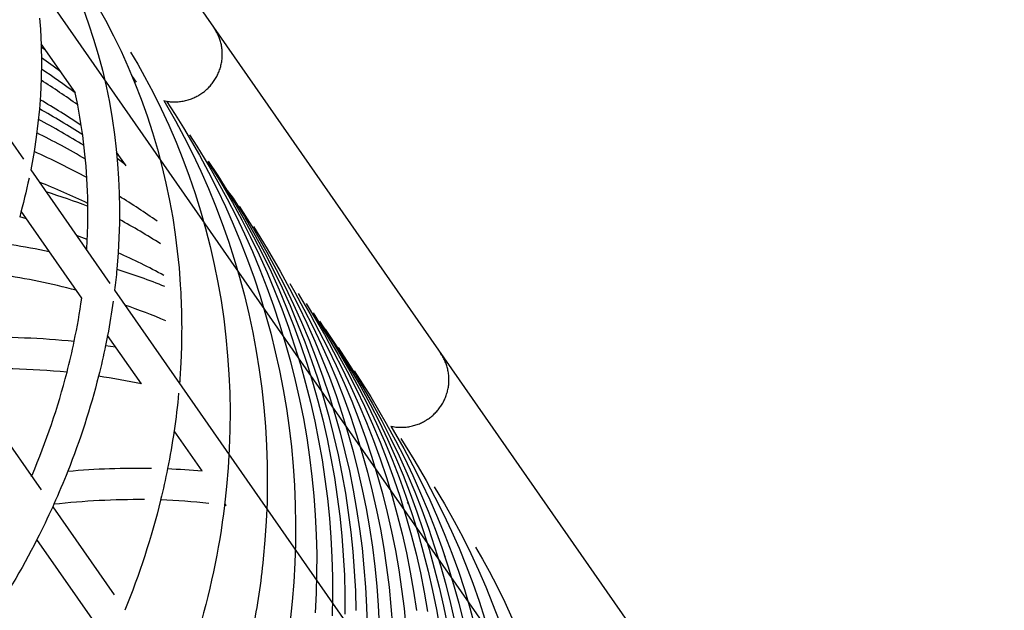
# Model space of a CAD drawing. Units: millimetres. Extents: x 12533 to 37762, y -11274 to 7504.
# Drawn here: x 28479 to 28979, y -67 to 233 of the extents above; entities that cross this region are included whole.
import ezdxf

# ---------------------------------------------------------------- set-up
doc = ezdxf.new("R2010")
doc.units = ezdxf.units.MM
for name, color, linetype in [('QITELE_ОБЪЕКТ', 7, 'Continuous'), ('QITELE_РАЗМЕР_ЗОНА', 7, 'Continuous'), ('QITELE_РАЗМЕР_ОБЪЕКТА', 7, 'Continuous')]:
    doc.layers.add(name, color=color, linetype=linetype)
doc.styles.add('style1', font='arial.ttf', dxfattribs={"width": 0.8})
doc.dimstyles.new('1-50', dxfattribs={"dimtxt": 300, "dimasz": 200, "dimexe": 100, "dimexo": 0, "dimgap": 100, "dimtad": 1, "dimtxsty": 'style1', "dimcen": 200, "dimclrd": 7, "dimclre": 7, "dimclrt": 7, "dimadec": 1, "dimazin": 2, "dimtfac": 1, "dimtmove": 0, "dimatfit": 2, "dimfxl": 1, "dimlwd": 25, "dimlwe": 18, "dimarcsym": 0})

# ---------------------------------------------------------------- blocks, each defined once
blk = doc.blocks.new('*D16')
at = {"layer": 'Defpoints', "color": 0, "transparency": 16777216}
for p in [(36220.84, 6431.44), (15660.86, 1557.45), (36220.84, -2231.01)]:
    blk.add_point(p, dxfattribs=at)
at = {"layer": 'QITELE_РАЗМЕР_ОБЪЕКТА', "color": 7, "lineweight": 18, "transparency": 16777216}
for p, q in [((15660.86, 1557.45), (15660.86, 6531.44)), ((36220.84, -2231.01), (36220.84, 6531.44))]:
    blk.add_line(p, q, dxfattribs=at)
at = {"layer": 'QITELE_РАЗМЕР_ОБЪЕКТА', "color": 7, "lineweight": 25, "transparency": 16777216}
blk.add_line((15860.86, 6431.44), (36020.84, 6431.44), dxfattribs=at)
at = {"layer": 'QITELE_РАЗМЕР_ОБЪЕКТА', "color": 7, "transparency": 16777216}
for points in [[(15860.86, 6464.77), (15860.86, 6398.1), (15660.86, 6431.44)], [(36020.84, 6464.77), (36020.84, 6398.1), (36220.84, 6431.44)]]:
    blk.add_solid(points, dxfattribs=at)
at = {"layer": 'QITELE_РАЗМЕР_ОБЪЕКТА', "color": 7, "transparency": 16777216, "insert": (25940.85, 6684.61), "char_height": 300, "attachment_point": 5, "style": 'style1'}
blk.add_mtext('20560', dxfattribs=at)
blk = doc.blocks.new('*D19')
at = {"layer": 'Defpoints', "color": 0, "transparency": 16777216}
for p in [(37762.47, 7053.83), (14160.86, 1249.39), (37762.47, -2259.87)]:
    blk.add_point(p, dxfattribs=at)
at = {"layer": 'QITELE_РАЗМЕР_ЗОНА', "color": 7, "lineweight": 18, "transparency": 16777216}
for p, q in [((14160.86, 1249.39), (14160.86, 7153.83)), ((37762.47, -2259.87), (37762.47, 7153.83))]:
    blk.add_line(p, q, dxfattribs=at)
at = {"layer": 'QITELE_РАЗМЕР_ЗОНА', "color": 7, "lineweight": 25, "transparency": 16777216}
blk.add_line((14360.86, 7053.83), (37562.47, 7053.83), dxfattribs=at)
at = {"layer": 'QITELE_РАЗМЕР_ЗОНА', "color": 7, "transparency": 16777216}
for points in [[(14360.86, 7087.16), (14360.86, 7020.49), (14160.86, 7053.83)], [(37562.47, 7087.16), (37562.47, 7020.49), (37762.47, 7053.83)]]:
    blk.add_solid(points, dxfattribs=at)
at = {"layer": 'QITELE_РАЗМЕР_ЗОНА', "color": 7, "transparency": 16777216, "insert": (25961.66, 7307.1), "char_height": 300, "attachment_point": 5, "style": 'style1'}
blk.add_mtext('23602', dxfattribs=at)
blk = doc.blocks.new('*D20')
at = {"layer": 'Defpoints', "color": 0, "transparency": 16777216}
for p in [(19840.16, 6032.91), (12982.64, -11273.88), (30159.39, -11273.88)]:
    blk.add_point(p, dxfattribs=at)
at = {"layer": 'QITELE_РАЗМЕР_ЗОНА', "color": 7, "lineweight": 18, "transparency": 16777216}
for p, q in [((19840.16, 6032.91), (12882.64, 6032.91)), ((30159.39, -11273.88), (12882.64, -11273.88))]:
    blk.add_line(p, q, dxfattribs=at)
at = {"layer": 'QITELE_РАЗМЕР_ЗОНА', "color": 7, "lineweight": 25, "transparency": 16777216}
blk.add_line((12982.64, 5832.91), (12982.64, -11073.88), dxfattribs=at)
at = {"layer": 'QITELE_РАЗМЕР_ЗОНА', "color": 7, "transparency": 16777216}
for points in [[(12949.31, 5832.91), (13015.97, 5832.91), (12982.64, 6032.91)], [(12949.31, -11073.88), (13015.97, -11073.88), (12982.64, -11273.88)]]:
    blk.add_solid(points, dxfattribs=at)
at = {"layer": 'QITELE_РАЗМЕР_ЗОНА', "color": 7, "transparency": 16777216, "insert": (12729.37, -2620.49), "char_height": 300, "attachment_point": 5, "rotation": 90, "style": 'style1'}
blk.add_mtext('17307', dxfattribs=at)
blk = doc.blocks.new('WPII-09402')
at = {"layer": 'QITELE_ОБЪЕКТ'}
for p, q in [((28250.97, 697.27), (29019.49, -405.07)), ((28201.27, 662.62), (28969.8, -439.71)), ((28511.3, 238.3), (28514.09, 230.64)), ((28519.38, 238.33), (28522.68, 232.37)), ((28431.91, 232.47), (28481.08, 161.94)), ((28489.25, 233.54), (28489.68, 227.92)), ((28514.09, 230.64), (28516.66, 222.88)), ((28522.68, 232.37), (28526.75, 224.59)), ((28489.68, 227.92), (28490.09, 219.67)), ((28578.04, 228.12), (28577.75, 228.55)), ((28578.33, 227.67), (28578.04, 228.12)), ((28578.61, 227.22), (28578.33, 227.67)), ((28578.88, 226.75), (28578.61, 227.22)), ((28579.15, 226.28), (28578.88, 226.75)), ((28579.4, 225.79), (28579.15, 226.28)), ((28579.65, 225.29), (28579.4, 225.79)), ((28579.88, 224.79), (28579.65, 225.29)), ((28580.1, 224.28), (28579.88, 224.79)), ((28507.4, 195.55), (28490.07, 220.41)), ((28516.66, 222.88), (28519, 215.02)), ((28526.75, 224.59), (28530.6, 216.7)), ((28580.32, 223.75), (28580.1, 224.28)), ((28580.52, 223.22), (28580.32, 223.75)), ((28580.71, 222.68), (28580.52, 223.22)), ((28580.89, 222.13), (28580.71, 222.68)), ((28581.05, 221.58), (28580.89, 222.13)), ((28581.21, 221.01), (28581.05, 221.58)), ((28581.34, 220.44), (28581.21, 221.01)), ((28581.47, 219.87), (28581.34, 220.44)), ((28581.58, 219.28), (28581.47, 219.87)), ((28490.09, 219.67), (28490.23, 211.35)), ((28492.29, 217.23), (28490.12, 218.83)), ((28519, 215.02), (28521.11, 207.06)), ((28530.6, 216.7), (28534.24, 208.69)), ((28535.43, 216.24), (28539.02, 210.15)), ((28581.68, 218.7), (28581.58, 219.28)), ((28581.76, 218.1), (28581.68, 218.7)), ((28581.83, 217.51), (28581.76, 218.1)), ((28581.88, 216.91), (28581.83, 217.51)), ((28581.92, 216.3), (28581.88, 216.91)), ((28581.94, 215.69), (28581.92, 216.3)), ((28581.95, 215.09), (28581.94, 215.69)), ((28581.94, 214.47), (28581.95, 215.09)), ((28490.23, 211.35), (28490.11, 202.95)), ((28539.02, 210.15), (28542.48, 203.98)), ((28581.29, 209.6), (28581.43, 210.2)), ((28581.43, 210.2), (28581.55, 210.81)), ((28581.55, 210.81), (28581.65, 211.42)), ((28581.65, 211.42), (28581.74, 212.03)), ((28581.74, 212.03), (28581.81, 212.64)), ((28581.81, 212.64), (28581.87, 213.25)), ((28581.87, 213.25), (28581.91, 213.86)), ((28581.91, 213.86), (28581.94, 214.47)), ((28521.11, 207.06), (28522.99, 199.03)), ((28534.24, 208.69), (28537.65, 200.57)), ((28579.4, 204.43), (28579.66, 204.98)), ((28579.66, 204.98), (28579.92, 205.53)), ((28579.92, 205.53), (28580.16, 206.09)), ((28580.16, 206.09), (28580.38, 206.66)), ((28580.38, 206.66), (28580.59, 207.24)), ((28580.59, 207.24), (28580.79, 207.82)), ((28580.79, 207.82), (28580.97, 208.41)), ((28580.97, 208.41), (28581.14, 209)), ((28581.14, 209), (28581.29, 209.6)), ((28490.11, 202.95), (28489.71, 194.49)), ((28538.37, 201.1), (28536.07, 204.39)), ((28537.65, 200.57), (28540.84, 192.35)), ((28542.48, 203.98), (28546.81, 195.83)), ((28576.11, 199.5), (28576.48, 199.95)), ((28576.48, 199.95), (28576.85, 200.4)), ((28576.85, 200.4), (28577.2, 200.87)), ((28577.2, 200.87), (28577.55, 201.35)), ((28577.55, 201.35), (28577.88, 201.84)), ((28577.88, 201.84), (28578.21, 202.33)), ((28578.21, 202.33), (28578.52, 202.84)), ((28578.52, 202.84), (28578.83, 203.36)), ((28578.83, 203.36), (28579.12, 203.89)), ((28579.12, 203.89), (28579.4, 204.43)), ((28507.37, 195.58), (28507.36, 195.6)), ((28508.62, 189.53), (28507.37, 195.58)), ((28522.99, 199.03), (28524.65, 190.91)), ((28546.81, 195.83), (28550.93, 187.56)), ((28570.13, 194.48), (28570.63, 194.79)), ((28570.63, 194.79), (28571.11, 195.1)), ((28571.11, 195.1), (28571.59, 195.42)), ((28571.59, 195.42), (28572.02, 195.73)), ((28572.02, 195.73), (28572.45, 196.05)), ((28572.45, 196.05), (28572.88, 196.39)), ((28572.88, 196.39), (28573.3, 196.73)), ((28573.3, 196.73), (28573.72, 197.09)), ((28573.72, 197.09), (28574.13, 197.46)), ((28574.13, 197.46), (28574.54, 197.85)), ((28574.54, 197.85), (28574.94, 198.24)), ((28574.94, 198.24), (28575.34, 198.65)), ((28575.34, 198.65), (28575.73, 199.07)), ((28575.73, 199.07), (28576.11, 199.5)), ((28489.71, 194.49), (28489.17, 187.41)), ((28524.65, 190.91), (28526.07, 182.71)), ((28540.84, 192.35), (28543.81, 184.03)), ((28552.32, 191.68), (28552.96, 191.54)), ((28552.32, 191.68), (28558.15, 181.51)), ((28552.96, 191.54), (28553.61, 191.41)), ((28553.58, 191.42), (28557.99, 184.7)), ((28553.61, 191.41), (28554.26, 191.31)), ((28554.26, 191.31), (28554.92, 191.22)), ((28554.92, 191.22), (28555.58, 191.15)), ((28555.58, 191.15), (28556.23, 191.1)), ((28556.23, 191.1), (28556.89, 191.07)), ((28556.89, 191.07), (28557.55, 191.06)), ((28557.55, 191.06), (28558.21, 191.06)), ((28558.21, 191.06), (28558.87, 191.08)), ((28558.87, 191.08), (28559.52, 191.12)), ((28559.52, 191.12), (28560.17, 191.18)), ((28560.17, 191.18), (28560.82, 191.26)), ((28560.82, 191.26), (28561.46, 191.35)), ((28561.46, 191.35), (28562.09, 191.45)), ((28562.09, 191.45), (28562.72, 191.58)), ((28562.72, 191.58), (28563.35, 191.72)), ((28563.35, 191.72), (28563.96, 191.88)), ((28563.96, 191.88), (28564.57, 192.05)), ((28564.57, 192.05), (28565.17, 192.23)), ((28565.17, 192.23), (28565.76, 192.43)), ((28565.76, 192.43), (28566.35, 192.65)), ((28566.35, 192.65), (28566.92, 192.87)), ((28566.92, 192.87), (28567.48, 193.11)), ((28567.48, 193.11), (28568.03, 193.37)), ((28568.03, 193.37), (28568.58, 193.63)), ((28568.58, 193.63), (28569.11, 193.9)), ((28569.11, 193.9), (28569.63, 194.19)), ((28569.63, 194.19), (28570.13, 194.48)), ((28489.17, 187.41), (28488.46, 180.3)), ((28508.64, 189.44), (28508.62, 189.53)), ((28550.93, 187.56), (28554.82, 179.18)), ((28488.46, 180.3), (28487.55, 173.14)), ((28526.07, 182.71), (28527.26, 174.44)), ((28543.81, 184.03), (28546.55, 175.61)), ((28557.99, 184.7), (28562.26, 177.88)), ((28558.15, 181.51), (28562.66, 173.11)), ((28546.55, 175.61), (28549.06, 167.11)), ((28554.82, 179.18), (28558.5, 170.69)), ((28562.26, 177.88), (28566.39, 170.98)), ((28487.55, 173.14), (28486.47, 165.96)), ((28527.26, 174.44), (28528.12, 167.11)), ((28558.5, 170.69), (28561.96, 162.1)), ((28562.66, 173.11), (28566.95, 164.59)), ((28565.31, 174.4), (28569.08, 168.53)), ((28566.39, 170.98), (28570.37, 163.99)), ((28486.47, 165.96), (28484.79, 156.62)), ((28528.12, 167.11), (28528.8, 159.73)), ((28533.16, 158.61), (28528.27, 165.61)), ((28549.06, 167.11), (28551.34, 158.53)), ((28569.08, 168.53), (28572.75, 162.59)), ((28532.63, 159.36), (28528.58, 162.35)), ((28561.96, 162.1), (28565.18, 153.42)), ((28566.95, 164.59), (28571.02, 155.97)), ((28570.37, 163.99), (28574.98, 155.43)), ((28572.75, 162.59), (28576.31, 156.59)), ((28574.58, 160.88), (28580.99, 150.55)), ((28574.82, 161.01), (28579.63, 153.75)), ((28484.79, 156.62), (28524.96, 98.99)), ((28528.8, 159.73), (28529.3, 152.3)), ((28551.34, 158.53), (28553.39, 149.86)), ((28571.02, 155.97), (28574.87, 147.24)), ((28574.98, 155.43), (28579.38, 146.76)), ((28576.31, 156.59), (28579.76, 150.52)), ((28529.3, 152.3), (28529.62, 144.84)), ((28553.39, 149.86), (28555.2, 141.13)), ((28565.18, 153.42), (28568.19, 144.64)), ((28579.63, 153.75), (28584.29, 146.39)), ((28579.76, 150.52), (28584.44, 141.87)), ((28580.99, 150.55), (28587.07, 140.04)), ((28574.87, 147.24), (28578.49, 138.41)), ((28579.38, 146.76), (28583.57, 137.98)), ((28584.29, 146.39), (28588.78, 138.93)), ((28584.45, 146.12), (28587.43, 142.29)), ((28529.62, 144.84), (28529.77, 137.33)), ((28555.2, 141.13), (28556.78, 132.32)), ((28568.19, 144.64), (28570.96, 135.78)), ((28584.44, 141.87), (28588.91, 133.1)), ((28587.07, 140.04), (28591.79, 131.34)), ((28587.43, 142.29), (28593.19, 132.91)), ((28510.66, 91.53), (28479.93, 135.61)), ((28513.76, 138.28), (28513.74, 139.62)), ((28529.77, 137.33), (28529.73, 129.8)), ((28570.96, 135.78), (28573.49, 126.83)), ((28578.49, 138.41), (28581.89, 129.49)), ((28583.57, 137.98), (28587.53, 129.09)), ((28588.78, 138.93), (28593.11, 131.37)), ((28590.55, 138.16), (28597.77, 126.65)), ((28482.56, 131.85), (28479.18, 132.82)), ((28556.78, 132.32), (28558.06, 123.92)), ((28588.91, 133.1), (28593.16, 124.22)), ((28591.79, 131.34), (28596.29, 122.52)), ((28593.11, 131.37), (28597.85, 122.65)), ((28593.19, 132.91), (28598.69, 123.37)), ((28529.73, 129.8), (28529.51, 122.23)), ((28573.49, 126.83), (28575.8, 117.81)), ((28581.89, 129.49), (28585.06, 120.47)), ((28587.53, 129.09), (28591.26, 120.11)), ((28597.72, 127.83), (28604.71, 116.64)), ((28597.77, 126.65), (28604.59, 114.91)), ((28513.45, 121.25), (28507.98, 123.36)), ((28513.16, 115.92), (28513.45, 121.25)), ((28529.51, 122.23), (28529.11, 114.63)), ((28558.06, 123.92), (28559.14, 115.47)), ((28585.06, 120.47), (28588, 111.37)), ((28591.26, 120.11), (28594.77, 111.03)), ((28593.16, 124.22), (28597.19, 115.24)), ((28596.29, 122.52), (28600.58, 113.59)), ((28597.85, 122.65), (28602.36, 113.81)), ((28598.69, 123.37), (28603.42, 114.65)), ((28559.14, 115.47), (28560, 106.97)), ((28575.8, 117.81), (28577.87, 108.73)), ((28597.19, 115.24), (28600.99, 106.16)), ((28604.59, 114.91), (28609.31, 106.2)), ((28604.71, 116.64), (28611.33, 105.24)), ((28529.11, 114.63), (28528.47, 106.27)), ((28586.35, 110.69), (28585.18, 111.97)), ((28588, 111.37), (28590.71, 102.19)), ((28594.77, 111.03), (28598.06, 101.86)), ((28600.58, 113.59), (28604.64, 104.56)), ((28602.36, 113.81), (28606.66, 104.86)), ((28603.42, 114.65), (28607.94, 105.81)), ((28560, 106.97), (28560.65, 98.42)), ((28577.87, 108.73), (28579.7, 99.57)), ((28600.99, 106.16), (28604.57, 96.99)), ((28607.94, 105.81), (28612.24, 96.86)), ((28609.31, 106.2), (28613.81, 97.38)), ((28611.33, 105.24), (28616.04, 96.55)), ((28590.71, 102.19), (28593.18, 92.94)), ((28598.06, 101.86), (28601.1, 92.6)), ((28604.64, 104.56), (28608.48, 95.43)), ((28606.66, 104.86), (28610.74, 95.81)), ((28527.34, 95.59), (28832.09, -341.53)), ((28560.65, 98.42), (28560.88, 94.27)), ((28579.7, 99.57), (28581.3, 90.36)), ((28604.57, 96.99), (28607.92, 87.72)), ((28608.48, 95.43), (28612.09, 86.2)), ((28610.74, 95.81), (28614.59, 86.66)), ((28612.24, 96.86), (28616.32, 87.81)), ((28613.81, 97.38), (28618.1, 88.46)), ((28616.04, 96.55), (28620.52, 87.76)), ((28616.19, 99.1), (28618.7, 94.67)), ((28581.3, 90.36), (28582.66, 81.1)), ((28593.18, 92.94), (28595.41, 83.62)), ((28601.1, 92.6), (28603.92, 83.27)), ((28618.7, 94.67), (28623.39, 86)), ((28620.42, 93.94), (28626.29, 83.78)), ((28607.92, 87.72), (28611.03, 78.38)), ((28612.09, 86.2), (28615.47, 76.89)), ((28614.59, 86.66), (28618.22, 77.41)), ((28616.32, 87.81), (28620.17, 78.66)), ((28618.1, 88.46), (28622.16, 79.42)), ((28620.52, 87.76), (28624.79, 78.85)), ((28623.39, 86), (28627.87, 77.22)), ((28624.47, 88.84), (28629.19, 81.03)), ((28582.66, 81.1), (28583.78, 71.79)), ((28595.41, 83.62), (28597.41, 74.24)), ((28603.92, 83.27), (28606.5, 73.87)), ((28626.29, 83.78), (28630.99, 75.11)), ((28628.12, 84.09), (28634.52, 73.76)), ((28629.19, 81.03), (28633.73, 73.11)), ((28611.03, 78.38), (28613.91, 68.95)), ((28615.47, 76.89), (28618.62, 67.5)), ((28618.22, 77.41), (28621.62, 68.08)), ((28620.17, 78.66), (28623.8, 69.41)), ((28622.16, 79.42), (28626, 70.29)), ((28624.79, 78.85), (28628.84, 69.84)), ((28627.87, 77.22), (28632.13, 68.33)), ((28630.99, 75.11), (28635.47, 66.33)), ((28631.24, 79.9), (28635.26, 73.69)), ((28634.1, 75.96), (28638.86, 68.78)), ((28523.76, 72.75), (28522.76, 67.69)), ((28540.94, 48.1), (28523.76, 72.75)), ((28583.78, 71.79), (28584.67, 62.44)), ((28597.41, 74.24), (28599.17, 64.8)), ((28606.5, 73.87), (28608.84, 64.4)), ((28626, 70.29), (28629.62, 61.06)), ((28633.73, 73.11), (28638.43, 64.43)), ((28634.52, 73.76), (28640.61, 63.24)), ((28635.26, 73.69), (28639.16, 67.4)), ((28522.76, 67.69), (28527.85, 66.88)), ((28613.91, 68.95), (28616.56, 59.46)), ((28618.62, 67.5), (28621.54, 58.02)), ((28621.62, 68.08), (28624.79, 58.66)), ((28623.8, 69.41), (28627.2, 60.08)), ((28628.84, 69.84), (28632.66, 60.73)), ((28632.13, 68.33), (28636.17, 59.33)), ((28635.47, 66.33), (28639.73, 57.43)), ((28638.86, 68.78), (28643.46, 61.49)), ((28639.16, 67.4), (28642.95, 61.05)), ((28640.67, 66.51), (28645.26, 59.56)), ((28584.67, 62.44), (28585.31, 53.05)), ((28599.17, 64.8), (28600.7, 55.31)), ((28608.84, 64.4), (28610.95, 54.86)), ((28627.2, 60.08), (28630.36, 50.66)), ((28629.62, 61.06), (28633, 51.75)), ((28632.66, 60.73), (28636.26, 51.53)), ((28638.43, 64.43), (28642.92, 55.63)), ((28640.61, 63.24), (28645.33, 54.54)), ((28642.95, 61.05), (28646.62, 54.62)), ((28643.46, 61.49), (28647.91, 54.1)), ((28693.01, 63.22), (28692.71, 63.65)), ((28693.29, 62.77), (28693.01, 63.22)), ((28693.57, 62.32), (28693.29, 62.77)), ((28693.85, 61.85), (28693.57, 62.32)), ((28694.11, 61.38), (28693.85, 61.85)), ((28694.36, 60.89), (28694.11, 61.38)), ((28694.61, 60.4), (28694.36, 60.89)), ((28694.84, 59.89), (28694.61, 60.4)), ((28600.7, 55.31), (28601.98, 45.78)), ((28616.56, 59.46), (28618.97, 49.9)), ((28621.54, 58.02), (28624.22, 48.48)), ((28624.79, 58.66), (28627.72, 49.17)), ((28636.17, 59.33), (28639.98, 50.23)), ((28639.73, 57.43), (28643.76, 48.44)), ((28642.92, 55.63), (28647.19, 46.73)), ((28645.26, 59.56), (28649.69, 52.51)), ((28695.07, 59.38), (28694.84, 59.89)), ((28695.28, 58.85), (28695.07, 59.38)), ((28695.48, 58.32), (28695.28, 58.85)), ((28695.67, 57.78), (28695.48, 58.32)), ((28695.85, 57.23), (28695.67, 57.78)), ((28696.02, 56.68), (28695.85, 57.23)), ((28696.17, 56.12), (28696.02, 56.68)), ((28696.31, 55.55), (28696.17, 56.12)), ((28696.43, 54.97), (28696.31, 55.55)), ((28696.54, 54.39), (28696.43, 54.97)), ((28447.84, 54.88), (28489.99, -5.57)), ((28585.31, 53.05), (28585.72, 43.64)), ((28610.95, 54.86), (28612.81, 45.28)), ((28630.36, 50.66), (28633.29, 41.17)), ((28633, 51.75), (28636.15, 42.35)), ((28636.26, 51.53), (28639.63, 42.24)), ((28639.98, 50.23), (28643.57, 41.04)), ((28645.33, 54.54), (28649.83, 45.72)), ((28646.62, 54.62), (28651.35, 45.9)), ((28647.91, 54.1), (28652.19, 46.63)), ((28648.81, 54.79), (28653.09, 48.23)), ((28649.69, 52.51), (28653.98, 45.36)), ((28696.64, 53.8), (28696.54, 54.39)), ((28696.72, 53.21), (28696.64, 53.8)), ((28696.79, 52.61), (28696.72, 53.21)), ((28696.84, 52.01), (28696.79, 52.61)), ((28696.88, 51.4), (28696.84, 52.01)), ((28696.9, 50.8), (28696.88, 51.4)), ((28696.91, 50.19), (28696.9, 50.8)), ((28696.9, 49.58), (28696.91, 50.19)), ((28601.98, 45.78), (28603.02, 36.21)), ((28612.81, 45.28), (28614.44, 35.65)), ((28618.97, 49.9), (28621.14, 40.28)), ((28624.22, 48.48), (28626.66, 38.87)), ((28627.72, 49.17), (28630.41, 39.6)), ((28643.76, 48.44), (28647.58, 39.34)), ((28647.19, 46.73), (28651.24, 37.72)), ((28649.83, 45.72), (28654.12, 36.79)), ((28651.35, 45.9), (28655.87, 37.06)), ((28652.19, 46.63), (28656.93, 37.9)), ((28653.09, 48.23), (28657.24, 41.59)), ((28653.98, 45.36), (28658.12, 38.13)), ((28696.25, 44.7), (28696.39, 45.31)), ((28696.39, 45.31), (28696.51, 45.91)), ((28696.51, 45.91), (28696.61, 46.52)), ((28696.61, 46.52), (28696.7, 47.13)), ((28696.7, 47.13), (28696.78, 47.74)), ((28696.78, 47.74), (28696.83, 48.35)), ((28696.83, 48.35), (28696.88, 48.96)), ((28696.88, 48.96), (28696.9, 49.58)), ((28585.72, 43.64), (28585.89, 34.2)), ((28621.14, 40.28), (28623.07, 30.6)), ((28633.29, 41.17), (28635.99, 31.6)), ((28636.15, 42.35), (28639.07, 32.88)), ((28639.63, 42.24), (28642.76, 32.87)), ((28643.57, 41.04), (28646.93, 31.76)), ((28657.24, 41.59), (28661.26, 34.86)), ((28694.36, 39.53), (28694.63, 40.08)), ((28694.63, 40.08), (28694.88, 40.63)), ((28694.88, 40.63), (28695.12, 41.2)), ((28695.12, 41.2), (28695.34, 41.77)), ((28695.34, 41.77), (28695.56, 42.34)), ((28695.56, 42.34), (28695.75, 42.92)), ((28695.75, 42.92), (28695.93, 43.51)), ((28695.93, 43.51), (28696.1, 44.11)), ((28696.1, 44.11), (28696.25, 44.7)), ((28603.02, 36.21), (28603.83, 26.6)), ((28614.44, 35.65), (28615.83, 25.97)), ((28626.66, 38.87), (28628.86, 29.2)), ((28630.41, 39.6), (28632.87, 29.98)), ((28647.58, 39.34), (28651.17, 30.15)), ((28651.24, 37.72), (28655.06, 28.61)), ((28654.12, 36.79), (28658.18, 27.76)), ((28655.87, 37.06), (28660.17, 28.11)), ((28656.93, 37.9), (28661.45, 29.06)), ((28658.12, 38.13), (28662.84, 29.43)), ((28691.07, 34.6), (28691.45, 35.05)), ((28691.45, 35.05), (28691.81, 35.5)), ((28691.81, 35.5), (28692.17, 35.97)), ((28692.17, 35.97), (28692.51, 36.45)), ((28692.51, 36.45), (28692.85, 36.94)), ((28692.85, 36.94), (28693.17, 37.44)), ((28693.17, 37.44), (28693.49, 37.95)), ((28693.49, 37.95), (28693.79, 38.47)), ((28693.79, 38.47), (28694.08, 38.99)), ((28694.08, 38.99), (28694.36, 39.53)), ((28585.89, 34.2), (28585.81, 24.73)), ((28623.07, 30.6), (28624.76, 20.88)), ((28632.87, 29.98), (28635.08, 20.29)), ((28635.99, 31.6), (28638.44, 21.97)), ((28639.07, 32.88), (28641.75, 23.33)), ((28642.76, 32.87), (28645.66, 23.42)), ((28646.93, 31.76), (28650.06, 22.4)), ((28651.17, 30.15), (28654.53, 20.87)), ((28661.26, 34.86), (28665.14, 28.05)), ((28685.6, 29.89), (28686.08, 30.2)), ((28686.08, 30.2), (28686.55, 30.52)), ((28686.55, 30.52), (28686.98, 30.83)), ((28686.98, 30.83), (28687.41, 31.15)), ((28687.41, 31.15), (28687.84, 31.49)), ((28687.84, 31.49), (28688.26, 31.83)), ((28688.26, 31.83), (28688.68, 32.19)), ((28688.68, 32.19), (28689.1, 32.56)), ((28689.1, 32.56), (28689.5, 32.95)), ((28689.5, 32.95), (28689.91, 33.34)), ((28689.91, 33.34), (28690.3, 33.75)), ((28690.3, 33.75), (28690.69, 34.17)), ((28690.69, 34.17), (28691.07, 34.6)), ((28603.83, 26.6), (28604.39, 16.97)), ((28615.83, 25.97), (28616.98, 16.25)), ((28628.86, 29.2), (28630.83, 19.48)), ((28655.06, 28.61), (28658.66, 19.41)), ((28658.18, 27.76), (28662.02, 18.62)), ((28660.17, 28.11), (28664.25, 19.05)), ((28661.45, 29.06), (28665.75, 20.11)), ((28662.84, 29.43), (28667.34, 20.61)), ((28665.14, 28.05), (28669.82, 19.4)), ((28667.4, 26.75), (28668.04, 26.62)), ((28667.4, 26.75), (28673.99, 15.36)), ((28668.04, 26.62), (28668.69, 26.5)), ((28668.69, 26.5), (28669.34, 26.39)), ((28669.34, 26.39), (28669.99, 26.31)), ((28669.99, 26.31), (28670.64, 26.25)), ((28670.64, 26.25), (28671.3, 26.2)), ((28671.3, 26.2), (28671.95, 26.17)), ((28671.95, 26.17), (28672.61, 26.16)), ((28672.61, 26.16), (28673.26, 26.16)), ((28673.26, 26.16), (28673.91, 26.19)), ((28673.91, 26.19), (28674.56, 26.23)), ((28674.56, 26.23), (28675.21, 26.29)), ((28675.21, 26.29), (28675.85, 26.37)), ((28675.85, 26.37), (28676.49, 26.46)), ((28676.49, 26.46), (28677.12, 26.57)), ((28677.12, 26.57), (28677.74, 26.69)), ((28677.74, 26.69), (28678.36, 26.83)), ((28678.36, 26.83), (28678.98, 26.99)), ((28678.98, 26.99), (28679.58, 27.16)), ((28679.58, 27.16), (28680.18, 27.35)), ((28680.18, 27.35), (28680.76, 27.55)), ((28680.76, 27.55), (28681.34, 27.76)), ((28681.34, 27.76), (28681.91, 27.99)), ((28681.91, 27.99), (28682.47, 28.23)), ((28682.47, 28.23), (28683.02, 28.48)), ((28683.02, 28.48), (28683.56, 28.74)), ((28683.56, 28.74), (28684.09, 29.01)), ((28684.09, 29.01), (28684.6, 29.3)), ((28684.6, 29.3), (28685.11, 29.59)), ((28685.11, 29.59), (28685.6, 29.89)), ((28571.67, 4.02), (28557.51, 24.34)), ((28585.81, 24.73), (28585.5, 15.21)), ((28616.62, 21.05), (28616.43, 21.15)), ((28624.76, 20.88), (28626.21, 11.11)), ((28635.08, 20.29), (28637.06, 10.55)), ((28638.44, 21.97), (28640.66, 12.29)), ((28641.75, 23.33), (28644.19, 13.72)), ((28645.66, 23.42), (28648.33, 13.89)), ((28650.06, 22.4), (28652.95, 12.96)), ((28654.53, 20.87), (28657.65, 11.51)), ((28665.75, 20.11), (28669.82, 11.06)), ((28667.34, 20.61), (28671.62, 11.68)), ((28672.59, 20.4), (28679.13, 9.87)), ((28585.5, 15.21), (28584.94, 5.68)), ((28604.39, 16.97), (28604.71, 7.32)), ((28616.98, 16.25), (28617.88, 6.51)), ((28630.83, 19.48), (28632.55, 9.71)), ((28658.66, 19.41), (28662.02, 10.12)), ((28662.02, 18.62), (28665.64, 9.4)), ((28664.25, 19.05), (28668.11, 9.9)), ((28669.82, 19.4), (28674.29, 10.63)), ((28673.99, 15.36), (28678.61, 6.8)), ((28626.21, 11.11), (28627.42, 1.31)), ((28637.06, 10.55), (28638.8, 0.76)), ((28640.66, 12.29), (28642.64, 2.54)), ((28644.19, 13.72), (28646.4, 4.05)), ((28648.33, 13.89), (28650.76, 4.3)), ((28652.95, 12.96), (28655.6, 3.45)), ((28657.65, 11.51), (28660.54, 2.07)), ((28662.02, 10.12), (28665.16, 0.74)), ((28669.82, 11.06), (28673.68, 1.91)), ((28671.62, 11.68), (28675.69, 2.65)), ((28674.29, 10.63), (28678.54, 1.76)), ((28584.94, 5.68), (28584.14, -3.86)), ((28604.71, 7.32), (28604.79, -2.35)), ((28617.88, 6.51), (28618.55, -3.26)), ((28632.55, 9.71), (28634.04, -0.1)), ((28665.64, 9.4), (28669.02, 0.08)), ((28668.11, 9.9), (28671.73, 0.66)), ((28678.61, 6.8), (28683.01, -1.87)), ((28679.13, 9.87), (28685.31, -0.88)), ((28484.84, 1.82), (28485.45, 1.9)), ((28485.19, 1.31), (28485.45, 1.9)), ((28627.42, 1.31), (28628.39, -8.52)), ((28638.8, 0.76), (28640.3, -9.07)), ((28642.64, 2.54), (28644.38, -7.25)), ((28646.4, 4.05), (28648.36, -5.67)), ((28650.76, 4.3), (28652.94, -5.34)), ((28655.6, 3.45), (28658.02, -6.12)), ((28660.54, 2.07), (28663.2, -7.44)), ((28665.16, 0.74), (28668.06, -8.71)), ((28669.02, 0.08), (28672.17, -9.31)), ((28671.73, 0.66), (28675.13, -8.68)), ((28673.68, 1.91), (28677.31, -7.34)), ((28675.69, 2.65), (28679.53, -6.48)), ((28678.54, 1.76), (28682.57, -7.23)), ((28584.14, -3.86), (28583.09, -13.39)), ((28604.79, -2.35), (28604.63, -11.9)), ((28618.55, -3.26), (28618.97, -13.05)), ((28634.04, -0.1), (28635.28, -9.94)), ((28683.01, -1.87), (28687.19, -10.65)), ((28685.31, -0.88), (28689.81, -9.28)), ((28689.44, -4.06), (28694.64, -12.65)), ((28628.39, -8.52), (28629.11, -18.37)), ((28635.28, -9.94), (28636.28, -19.82)), ((28640.3, -9.07), (28641.56, -18.94)), ((28644.38, -7.25), (28645.88, -17.08)), ((28648.36, -5.67), (28650.09, -15.44)), ((28652.94, -5.34), (28654.89, -15.04)), ((28658.02, -6.12), (28660.2, -15.76)), ((28663.2, -7.44), (28665.62, -17.02)), ((28668.06, -8.71), (28670.72, -18.23)), ((28672.17, -9.31), (28675.09, -18.79)), ((28675.13, -8.68), (28678.3, -18.09)), ((28677.31, -7.34), (28680.7, -16.67)), ((28679.53, -6.48), (28683.14, -15.7)), ((28682.57, -7.23), (28686.37, -16.31)), ((28689.81, -9.28), (28694.1, -17.79)), ((28496.45, -12.87), (28495.91, -14.07)), ((28495.91, -14.07), (28527.04, -58.71)), ((28583.89, -13.5), (28583.09, -13.39)), ((28583.89, -13.5), (28583.2, -12.52)), ((28604.63, -11.9), (28604.23, -21.44)), ((28618.97, -13.05), (28619.14, -22.86)), ((28676.57, -12.87), (28675.83, -11.81)), ((28687.19, -10.65), (28691.15, -19.54)), ((28694.64, -12.65), (28699.6, -21.39)), ((28629.11, -18.37), (28629.59, -28.25)), ((28636.28, -19.82), (28637.04, -29.72)), ((28641.56, -18.94), (28642.57, -28.83)), ((28645.88, -17.08), (28647.14, -26.94)), ((28650.09, -15.44), (28651.58, -25.25)), ((28654.89, -15.04), (28656.6, -24.79)), ((28660.2, -15.76), (28662.15, -25.45)), ((28665.62, -17.02), (28667.8, -26.65)), ((28670.72, -18.23), (28673.15, -27.82)), ((28675.09, -18.79), (28677.77, -28.33)), ((28678.3, -18.09), (28681.23, -27.59)), ((28680.7, -16.67), (28683.87, -26.09)), ((28683.14, -15.7), (28686.52, -25.02)), ((28686.37, -16.31), (28689.95, -25.48)), ((28691.15, -19.54), (28694.89, -28.53)), ((28694.1, -17.79), (28698.17, -26.41)), ((28604.23, -21.44), (28603.6, -30.99)), ((28619.14, -22.86), (28619.07, -32.67)), ((28656.6, -24.79), (28658.07, -34.58)), ((28699.6, -21.39), (28703.93, -29.54)), ((28629.59, -28.25), (28629.82, -38.14)), ((28637.04, -29.72), (28637.55, -39.64)), ((28642.57, -28.83), (28643.34, -38.75)), ((28647.14, -26.94), (28648.15, -36.84)), ((28651.58, -25.25), (28652.82, -35.1)), ((28662.15, -25.45), (28663.85, -35.18)), ((28667.8, -26.65), (28669.74, -36.34)), ((28673.15, -27.82), (28675.34, -37.47)), ((28677.77, -28.33), (28680.21, -37.94)), ((28681.23, -27.59), (28683.92, -37.15)), ((28683.87, -26.09), (28686.8, -35.58)), ((28686.52, -25.02), (28689.67, -34.41)), ((28689.95, -25.48), (28693.3, -34.74)), ((28694.89, -28.53), (28698.4, -37.61)), ((28698.17, -26.41), (28702.02, -35.14)), ((28703.93, -29.54), (28708.05, -37.81)), ((28519.7, -76.16), (28487.95, -30.62)), ((28603.6, -30.99), (28602.73, -40.53)), ((28619.07, -32.67), (28618.76, -42.49)), ((28658.07, -34.58), (28659.3, -44.41)), ((28689.67, -34.41), (28692.59, -43.88)), ((28693.3, -34.74), (28696.41, -44.09)), ((28710.37, -34.63), (28713.9, -40.66)), ((28629.82, -38.14), (28629.81, -48.03)), ((28637.55, -39.64), (28637.81, -49.57)), ((28643.34, -38.75), (28643.86, -48.69)), ((28648.15, -36.84), (28648.92, -46.75)), ((28652.82, -35.1), (28653.82, -44.98)), ((28663.85, -35.18), (28665.31, -44.96)), ((28669.74, -36.34), (28671.44, -46.08)), ((28675.34, -37.47), (28677.29, -47.17)), ((28680.21, -37.94), (28682.42, -47.61)), ((28683.92, -37.15), (28686.38, -46.78)), ((28686.8, -35.58), (28689.49, -45.14)), ((28695.23, -39.63), (28694.71, -38.88)), ((28698.4, -37.61), (28701.68, -46.78)), ((28702.02, -35.14), (28705.65, -43.97)), ((28708.05, -37.81), (28711.95, -46.19)), ((28618.76, -42.49), (28618.2, -52.3)), ((28659.3, -44.41), (28660.29, -54.27)), ((28692.59, -43.88), (28695.27, -53.43)), ((28696.41, -44.09), (28699.29, -53.51)), ((28705.65, -43.97), (28709.04, -52.9)), ((28713.9, -40.66), (28717.29, -46.77)), ((28629.81, -48.03), (28629.56, -57.92)), ((28637.81, -49.57), (28637.83, -59.5)), ((28643.86, -48.69), (28644.14, -58.64)), ((28648.92, -46.75), (28649.44, -56.69)), ((28653.82, -44.98), (28654.58, -54.88)), ((28665.31, -44.96), (28666.53, -54.78)), ((28671.44, -46.08), (28672.9, -55.86)), ((28677.29, -47.17), (28679, -56.92)), ((28682.42, -47.61), (28684.38, -57.34)), ((28686.38, -46.78), (28688.6, -56.47)), ((28689.49, -45.14), (28691.95, -54.77)), ((28701.68, -46.78), (28704.73, -56.03)), ((28711.95, -46.19), (28715.63, -54.68)), ((28717.29, -46.77), (28721.36, -54.55)), ((28618.2, -52.3), (28617.4, -62.1)), ((28654.58, -54.88), (28655.09, -64.8)), ((28660.29, -54.27), (28661.03, -64.15)), ((28666.53, -54.78), (28667.51, -64.62)), ((28691.95, -54.77), (28694.17, -64.46)), ((28695.27, -53.43), (28697.71, -63.04)), ((28699.29, -53.51), (28701.94, -63.01)), ((28709.04, -52.9), (28712.22, -61.91)), ((28715.63, -54.68), (28719.08, -63.27)), ((28721.36, -54.55), (28725.21, -62.45)), ((28629.56, -57.92), (28629.06, -67.81)), ((28637.83, -59.5), (28637.6, -69.44)), ((28644.14, -58.64), (28644.17, -68.59)), ((28649.44, -56.69), (28649.72, -66.64)), ((28672.9, -55.86), (28674.12, -65.67)), ((28679, -56.92), (28680.47, -66.71)), ((28684.38, -57.34), (28686.11, -67.11)), ((28688.6, -56.47), (28690.57, -66.21)), ((28704.73, -56.03), (28707.54, -65.36)), ((28617.4, -62.1), (28616.36, -71.89)), ((28655.09, -64.8), (28655.35, -74.73)), ((28661.03, -64.15), (28661.53, -74.05)), ((28667.51, -64.62), (28668.24, -74.49)), ((28694.17, -64.46), (28696.15, -74.2)), ((28697.71, -63.04), (28699.91, -72.7)), ((28701.94, -63.01), (28704.35, -72.57)), ((28712.22, -61.91), (28715.16, -71.01)), ((28719.08, -63.27), (28722.31, -71.95)), ((28725.21, -62.45), (28728.85, -70.46)), ((28674.12, -65.67), (28675.1, -75.52)), ((28690.57, -66.21), (28692.31, -76)), ((28707.54, -65.36), (28710.12, -74.76))]:
    blk.add_line(p, q, dxfattribs=at)
for centre, radius, start, end in [((28273.11, -98.32), 379.83, 53.3566, 55.1376), ((28280.38, -109.67), 380.39, 53.3584, 56.5217), ((28286.37, -121.58), 382.33, 54.4587, 57.8067), ((28295.44, -142.76), 387.07, 56.2577, 59.9015), ((28300.77, -151.18), 387.56, 57.1249, 60.9114), ((28230.45, 135.78), 283.32, 0.7748, 10.9173), ((28307.93, -159.38), 386.45, 58.155, 62.1152), ((28318.15, -168.32), 383.3, 59.525, 63.7216), ((28333.09, -178.88), 377.34, 61.4797, 66.0184), ((28354.17, -192.17), 368.17, 64.3151, 68.4912), ((28335.47, -174.78), 372.59, 55.042, 58.587), ((28211.16, 135.16), 302.62, 357.3666, 0.5919), ((28356.69, -187.33), 362.7, 57.676, 61.5007), ((28385.3, -203.96), 349.55, 61.4631, 65.7058), ((28417.43, -248.02), 355.31, 75.2598, 81.5427), ((28178.94, 138.49), 335.03, 348.1597, 351.9429), ((28423.44, -227.04), 333.47, 67.0776, 70.8938), ((28165.29, 141.3), 348.97, 345.5186, 348.1676), ((28466.21, -317.82), 373.69, 84.3232, 92.7723), ((28141.93, 147.77), 373.21, 336.9928, 345.4536), ((28470.42, -278.46), 334.09, 77.8146, 81.6087), ((28539.01, -390.34), 379.86, 89.4761, 96.4321), ((28539.65, -338.6), 328.11, 83.787, 88.0745)]:
    blk.add_arc(centre, radius, start, end, dxfattribs=at)
at = {"layer": 'QITELE_ОБЪЕКТ', "extrusion": (0, 0, -1)}
for centre, radius, start, end in [((-28162.69, 220.01), 328.27, 191.8915, 195.4042), ((-28382.2, -211.37), 373.58, 107.1726, 110.6189), ((-28416.84, -251.31), 374.65, 98.9306, 101.9012), ((-28195.59, 136.19), 334.22, 185.135, 186.9769), ((-28422.61, -229.29), 351.87, 107.5091, 111.6945), ((-28181.28, 138.11), 348.66, 187.92, 190.805), ((-28213.65, 76.47), 347.69, 177.0655, 179.9812), ((-28208.97, 76.46), 352.37, 179.9806, 182.7261), ((-28466.38, -314.11), 385.98, 88.5029, 96.0166), ((-28166.27, 141.07), 363.96, 191.6301, 194.157), ((-28203.85, 76.7), 357.49, 182.7257, 184.538), ((-28145.46, 146.65), 385.5, 194.205, 201.7287), ((-28194.08, 77.58), 367.3, 185.3359, 188.3347), ((-28185.6, 78.82), 375.87, 188.3341, 191.2948), ((-28538.77, -383.46), 388.98, 84.8088, 91.0782), ((-28178.62, 80.2), 382.99, 191.2928, 193.7261), ((-28539.6, -339.87), 345.38, 92.4216, 95.3281), ((-28124.79, 154.54), 407.62, 201.683, 204.2475), ((-28113.53, 159.62), 419.98, 204.4288, 206.9353), ((-28164.8, 83.84), 397.28, 193.7634, 202.2457), ((-28193.08, 34.45), 392.93, 186.9936, 196.951), ((-28080.95, 177.46), 457.11, 207.0782, 219.9796), ((-28208.57, 0.2), 396.26, 185.899, 191.109)]:
    blk.add_arc(centre, radius, start, end, dxfattribs=at)

msp = doc.modelspace()

# ---------------------------------------------------------------- block references
msp.add_blockref('WPII-09402', (0, 0))

# ---------------------------------------------------------------- dimensions: what is measured, and where the dimension line sits
at = {"layer": 'QITELE_РАЗМЕР_ЗОНА'}
dim = msp.add_linear_dim(base=(37762.47, 7053.83), p1=(14160.86, 1249.39), p2=(37762.47, -2259.87), dimstyle='1-50', override={"dimdec": 0}, dxfattribs=at)
dim.commit()
dim.dimension.update_dxf_attribs({"geometry": '*D19', "text_midpoint": (25961.66, 7307.1)})
dim = msp.add_linear_dim(base=(12982.64, -11273.88), p1=(19840.16, 6032.91), p2=(30159.39, -11273.88), angle=90, dimstyle='1-50', override={"dimdec": 0}, dxfattribs=at)
dim.commit()
dim.dimension.update_dxf_attribs({"geometry": '*D20', "text_midpoint": (12729.37, -2620.49)})
at = {"layer": 'QITELE_РАЗМЕР_ОБЪЕКТА'}
dim = msp.add_linear_dim(base=(36220.84, 6431.44), p1=(15660.86, 1557.45), p2=(36220.84, -2231.01), dimstyle='1-50', override={"dimdec": 0}, dxfattribs=at)
dim.commit()
dim.dimension.update_dxf_attribs({"geometry": '*D16', "text_midpoint": (25940.85, 6431.44), "dimtype": 160})

doc.saveas('drawing.dxf')
